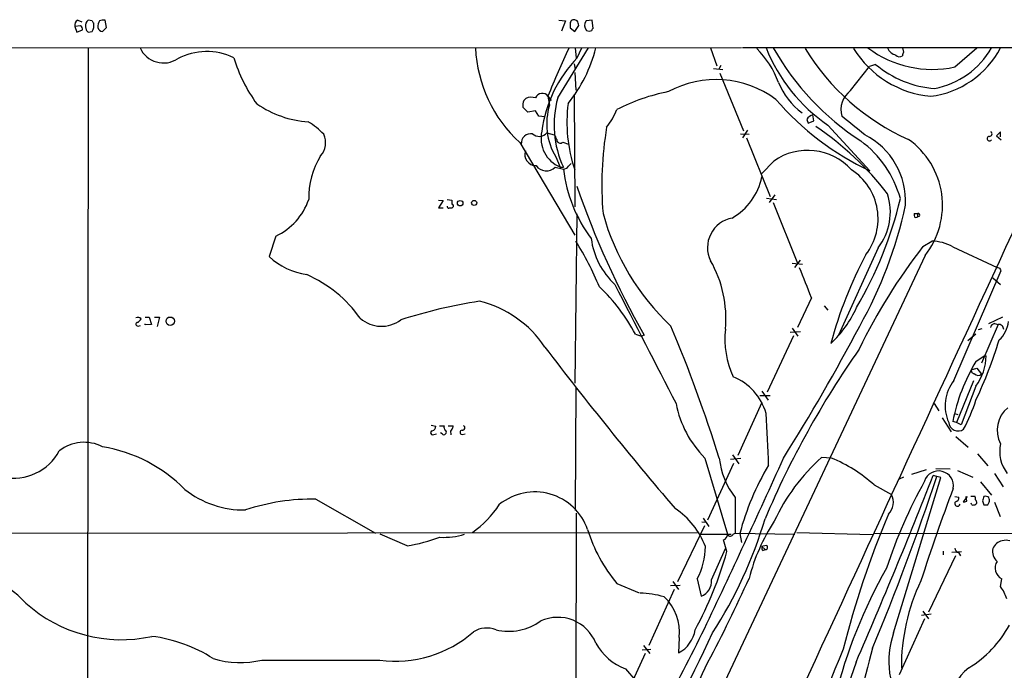
# Model space of a CAD drawing. Extents: x 6 to 1056, y 0 to 879.
# Drawn here: x 533 to 695, y 751 to 858 of the extents above; entities that cross this region are included whole.
import ezdxf

# ---------------------------------------------------------------- set-up
doc = ezdxf.new("R2010")
doc.units = 0
doc.header["$MEASUREMENT"] = 0
doc.layers.add('MAIN', color=5, linetype='CONTINUOUS')

msp = doc.modelspace()

# ---------------------------------------------------------------- linework, layer by layer
at = {"layer": 'MAIN'}
for p, q in [((542.8827, 858.1814), (543.56, 857.9274)), ((545.2533, 858.0967), (544.576, 858.1814)), ((547.624, 856.996), (547.37, 858.1814)), ((622.046, 858.1814), (623.1467, 858.0967)), ((623.1467, 858.0967), (622.4693, 856.4034)), ((623.9087, 857.504), (623.9087, 856.9114)), ((625.094, 858.0967), (624.6707, 858.266)), ((624.6707, 856.3187), (625.348, 857.3347)), ((627.5493, 858.1814), (626.5333, 858.0967)), ((627.7187, 856.8267), (627.5493, 858.1814)), ((543.306, 857.25), (542.3747, 857.1654)), ((542.3747, 857.1654), (542.7133, 856.234)), ((542.7133, 856.234), (543.6447, 856.5727)), ((544.1527, 857.0807), (544.2373, 856.5727)), ((544.576, 856.234), (545.2533, 856.3187)), ((546.9467, 856.3187), (547.624, 856.996)), ((623.9087, 856.9114), (624.6707, 856.3187)), ((63.0767, 853.5247), (652.1027, 853.694)), ((544.576, 853.6094), (544.322, 555.8367)), ((621.8767, 845.3967), (626.9567, 853.6094)), ((624.7553, 853.6094), (624.9247, 851.916)), ((625.094, 852.0007), (625.856, 853.6094)), ((647.0227, 853.6094), (648.0387, 850.646)), ((652.272, 853.694), (1056.2167, 853.44)), ((678.8573, 852.932), (678.688, 853.6094)), ((687.2393, 850.4767), (690.88, 853.6094)), ((624.586, 850.9847), (624.7553, 850.0534)), ((674.2007, 850.9), (673.1847, 850.5614)), ((624.6707, 849.5454), (624.84, 846.6667)), ((647.5307, 850.2227), (649.0547, 850.0534)), ((648.716, 850.7307), (648.3773, 850.138)), ((648.5467, 849.4607), (652.4413, 839.978)), ((670.052, 846.582), (673.1847, 850.5614)), ((624.586, 845.9894), (624.6707, 827.4474)), ((616.2887, 844.9734), (616.6273, 845.312)), ((620.268, 845.6507), (620.776, 844.9734)), ((620.268, 845.6507), (620.522, 844.2114)), ((616.966, 843.026), (616.1193, 843.8727)), ((618.236, 843.28), (616.966, 843.026)), ((618.744, 842.3487), (618.236, 843.28)), ((619.76, 842.264), (618.744, 842.3487)), ((662.8553, 841.8407), (663.1093, 841.248)), ((663.1093, 841.248), (664.0407, 841.5867)), ((664.0407, 841.5867), (663.8713, 842.6027)), ((620.0987, 839.6394), (621.284, 839.3007)), ((653.1187, 840.0627), (652.272, 838.7927)), ((666.3267, 840.9094), (673.2693, 833.374)), ((694.7747, 839.8087), (694.0973, 839.1314)), ((694.7747, 838.962), (694.7747, 839.8087)), ((615.6113, 838.0307), (624.6707, 822.7907)), ((622.7233, 838.1154), (623.6547, 837.7767)), ((651.9333, 839.47), (653.3727, 839.3854)), ((652.9493, 838.7927), (656.844, 829.1407)), ((694.0973, 839.1314), (694.8593, 838.454)), ((621.538, 835.66), (622.3, 833.9667)), ((657.4367, 834.9827), (655.4893, 832.9507)), ((621.4533, 833.9667), (622.808, 833.628)), ((622.3, 833.9667), (622.808, 833.9667)), ((623.6547, 834.136), (624.078, 834.5594)), ((602.234, 828.548), (602.996, 828.4634)), ((602.996, 828.4634), (602.234, 827.278)), ((603.6733, 828.6327), (604.4353, 828.548)), ((604.4353, 828.548), (604.4353, 827.8707)), ((656.2513, 828.8867), (657.86, 828.6327)), ((657.606, 829.3947), (656.6747, 828.1247)), ((602.234, 827.278), (602.996, 827.278)), ((604.6047, 827.3627), (604.4353, 827.1934)), ((657.352, 828.1247), (661.3313, 818.134)), ((625.0093, 826.262), (624.6707, 798.4067)), ((680.5507, 826.3467), (681.1433, 826.3467)), ((680.5507, 826.3467), (681.1433, 826.3467)), ((680.72, 825.6694), (681.0587, 825.754)), ((681.1433, 826.3467), (681.0587, 825.754)), ((681.3973, 825.9234), (681.0587, 825.754)), ((575.4793, 822.6214), (574.3787, 819.2347)), ((681.99, 820.928), (683.4293, 821.7747)), ((674.624, 820.674), (668.1047, 806.2807)), ((686.9007, 820.8434), (694.182, 817.4567)), ((682.3287, 819.404), (623.2313, 693.674)), ((661.7547, 818.642), (660.8233, 817.4567)), ((660.4847, 818.134), (662.178, 817.9647)), ((687.07, 798.83), (694.8593, 816.9487)), ((694.69, 817.2874), (694.182, 817.4567)), ((693.5047, 815.7634), (694.7747, 814.6627)), ((663.6173, 812.4614), (661.3313, 807.5507)), ((665.734, 811.1067), (666.3267, 810.4294)), ((553.974, 809.244), (554.6513, 809.244)), ((554.6513, 809.244), (554.99, 808.0587)), ((555.498, 809.244), (556.3447, 809.244)), ((556.3447, 809.244), (555.9213, 807.72)), ((692.8273, 808.228), (695.1133, 809.3287)), ((552.7887, 807.8047), (553.212, 807.8894)), ((553.974, 807.974), (553.974, 808.1434)), ((554.99, 808.0587), (553.974, 807.974)), ((660.4847, 807.466), (661.416, 806.1114)), ((691.134, 807.212), (691.7267, 807.3814)), ((694.3513, 808.0587), (691.642, 801.7087)), ((693.7587, 808.228), (694.3513, 808.0587)), ((634.6613, 806.45), (635.6773, 806.1114)), ((636.1007, 806.2807), (635.6773, 806.1114)), ((660.654, 806.196), (656.336, 796.8827)), ((660.146, 806.7887), (661.8393, 806.8734)), ((690.7107, 806.45), (689.356, 805.3494)), ((690.7107, 801.9627), (692.0653, 802.894)), ((692.0653, 802.894), (692.404, 802.894)), ((689.9487, 800.608), (690.88, 800.862)), ((690.88, 800.862), (691.642, 799.846)), ((624.84, 797.7294), (624.7553, 777.4094)), ((690.2873, 798.7454), (687.4933, 791.8874)), ((690.7107, 797.8987), (688.2553, 791.5487)), ((655.1507, 796.3747), (656.844, 796.3747)), ((655.4893, 797.052), (656.5053, 795.6127)), ((655.4893, 795.1894), (651.51, 786.4687)), ((683.8527, 795.02), (684.6147, 793.8347)), ((685.1227, 792.6494), (686.6467, 790.3634)), ((687.1547, 793.4114), (687.7473, 793.242)), ((601.0487, 791.464), (601.8107, 791.2947)), ((602.4033, 791.3794), (603.1653, 791.3794)), ((603.8427, 791.3794), (604.6893, 791.3794)), ((687.4933, 791.8874), (686.9007, 792.0567)), ((688.2553, 791.5487), (687.4933, 791.8874)), ((601.472, 789.94), (601.8953, 790.0247)), ((602.8267, 790.0247), (602.5727, 790.194)), ((604.266, 790.1094), (604.266, 789.8554)), ((606.1287, 789.94), (606.6367, 790.0247)), ((687.4087, 789.6014), (689.4407, 787.8234)), ((646.0913, 786.0454), (649.8167, 773.5147)), ((650.6633, 786.5534), (651.6793, 785.114)), ((666.9193, 786.0454), (665.3107, 786.13)), ((690.9647, 786.7227), (692.658, 784.7754)), ((646.5993, 775.8854), (650.8327, 785.1987)), ((652.018, 785.9607), (650.3247, 785.7914)), ((677.164, 757.2587), (684.9533, 782.828)), ((678.7727, 782.9127), (678.0953, 782.574)), ((682.498, 784.098), (680.1273, 783.336)), ((684.276, 782.9974), (683.6833, 783.1667)), ((684.1067, 784.352), (686.4773, 784.2674)), ((684.9533, 782.828), (684.276, 782.9974)), ((687.6627, 784.0134), (690.2027, 782.9127)), ((693.7587, 783.5054), (695.198, 781.304)), ((673.9467, 781.6427), (676.8253, 780.034)), ((691.4727, 782.1507), (693.2507, 779.9494)), ((651.0867, 779.526), (651.0867, 773.684)), ((687.2393, 779.6954), (687.9167, 779.6107)), ((689.2713, 779.6954), (688.594, 778.8487)), ((689.1867, 778.9334), (689.102, 779.6954)), ((689.864, 779.78), (690.5413, 779.78)), ((582.0833, 779.272), (591.9047, 773.684)), ((690.0333, 778.3407), (689.9487, 778.5947)), ((690.88, 778.5947), (690.7107, 778.4254)), ((691.8113, 779.018), (691.9807, 778.3407)), ((692.658, 778.3407), (692.912, 778.764)), ((693.7587, 778.764), (694.69, 776.3934)), ((624.9247, 776.986), (624.84, 729.3187)), ((646.0067, 774.8694), (641.604, 765.6407)), ((645.5833, 775.5467), (646.2607, 775.462)), ((645.8373, 776.1394), (646.7687, 774.7847)), ((386.9267, 773.5147), (644.906, 773.7687)), ((597.0693, 771.5674), (592.6667, 773.5147)), ((645.414, 773.5147), (650.4093, 773.5147)), ((650.748, 773.5147), (651.0867, 773.684)), ((651.0867, 773.684), (660.908, 773.5147)), ((651.8487, 773.5994), (652.1027, 772.16)), ((661.2467, 773.7687), (673.6927, 773.43)), ((674.0313, 773.684), (735.6687, 773.5147)), ((649.732, 770.636), (649.1393, 772.5834)), ((656.1667, 771.652), (655.4893, 771.4827)), ((655.4893, 771.4827), (655.9973, 770.9747)), ((647.192, 765.9794), (649.478, 771.144)), ((655.6587, 770.8054), (655.9973, 770.9747)), ((687.324, 769.9587), (682.9213, 760.6454)), ((685.292, 770.7207), (685.292, 770.128)), ((686.7313, 770.5514), (688.34, 770.636)), ((687.832, 770.4667), (688.1707, 769.9587)), ((631.6133, 765.3867), (635.254, 763.8627)), ((640.4187, 765.048), (642.0273, 765.1327)), ((640.842, 765.7254), (641.7733, 764.3707)), ((644.8213, 766.1487), (645.4987, 763.27)), ((694.7747, 764.8787), (694.944, 766.1487)), ((641.0113, 764.3707), (636.8627, 755.142)), ((683.3447, 760.3067), (681.736, 760.1374)), ((681.99, 760.8147), (682.9213, 759.5447)), ((682.244, 759.5447), (678.0953, 750.316)), ((641.858, 756.4967), (641.7733, 753.9567)), ((636.27, 753.872), (632.0367, 744.5587)), ((635.762, 754.4647), (637.2013, 754.5494)), ((636.016, 755.142), (637.032, 753.872)), ((670.9833, 752.4327), (660.4, 722.0374)), ((633.0527, 751.332), (638.9793, 744.3894))]:
    msp.add_line(p, q, dxfattribs=at)
for centre, radius in [((605.8126, 828.0333), 0.4529), ((608.1174, 828.0833), 0.4207), ((558.0963, 808.5991), 0.6877)]:
    msp.add_circle(centre, radius, dxfattribs=at)
for centre, radius, start, end in [((543.3059, 857.3348), 0.9465, 116.559637, 190.310261), ((545.1898, 857.3136), 1.0629, 125.271992, 192.65685), ((545.8042, 858.1394), 0.5525, 184.432108, 237.497791), ((543.696, 857.3119), 1.8471, 327.471471, 11.286815), ((548.5908, 857.0204), 2.4062, 153.429624, 180.58101), ((547.1163, 855.8081), 2.3868, 83.898391, 106.492768), ((624.5859, 857.5888), 0.6825, 82.862488, 187.137512), ((434.721, 794.2157), 200.805, 18.320357, 18.54954), ((627.6099, 857.3468), 1.312, 145.141065, 220.886443), ((542.9674, 856.6573), 0.6826, 352.88019, 60.261365), ((629.0816, 941.0782), 119.7486, 224.885375, 225.114558), ((546.959, 857.0998), 0.7812, 187.635354, 269.097837), ((627.0414, 857.3351), 0.947, 243.443066, 296.551522), ((627.7609, 856.5305), 0.2992, 98.108436, 188.165305), ((556.9845, 855.3861), 4.2467, 204.7317, 303.170303), ((564.0901, 842.7733), 10.2429, 64.271006, 117.831201), ((630.9406, 854.6864), 22.6362, 182.727082, 227.374663), ((720.7524, 806.5594), 107.8204, 154.127262, 158.742544), ((605.5655, 859.1827), 23.2542, 320.736632, 346.133051), ((38204.6494, -16514.6884), 41321.2453, 155.14510515, 155.37428821), ((643.3829, 842.4339), 15.8047, 20.375717, 44.566777), ((682.2899, 864.0939), 28.1486, 201.867971, 235.451463), ((696.086, 875.5677), 44.5252, 209.548896, 236.860957), ((695.1186, 873.2953), 38.0559, 211.299706, 245.966076), ((684.8283, 862.3591), 16.7819, 211.764249, 264.637759), ((683.5345, 867.7985), 17.7136, 233.228498, 282.072573), ((678.2476, 854.6421), 2.3398, 206.190524, 251.436509), ((679.5603, 852.28), 0.9588, 137.155503, 176.448267), ((681.3816, 860.6775), 15.1437, 277.125204, 332.177512), ((681.195, 860.5675), 13.9196, 281.362162, 330.008062), ((593.3847, 859.6622), 26.0023, 197.136345, 215.993758), ((640.574, 837.0682), 21.5084, 136.031354, 172.452182), ((685.1644, 863.8246), 16.9484, 229.692672, 265.848027), ((678.1006, 853.0009), 0.8308, 223.975925, 307.232638), ((647.936, 831.9606), 16.4493, 53.261836, 118.528009), ((669.0571, 852.3867), 11.7349, 202.284847, 233.599512), ((619.3197, 844.9818), 1.1604, 35.1979, 159.050404), ((646.0702, 815.7204), 31.2714, 101.043563, 117.535911), ((672.5145, 843.3834), 4.0367, 127.591525, 194.852147), ((582.2406, 859.0722), 17.7124, 236.041948, 265.377982), ((618.407, 844.084), 2.2974, 157.22417, 185.277067), ((617.5665, 842.7934), 2.688, 75.577575, 110.450766), ((637.8128, 840.9422), 16.547, 164.383121, 204.93299), ((648.0007, 841.411), 24.6209, 172.873685, 198.635703), ((693.2447, 875.7561), 46.8536, 220.797256, 244.764706), ((630.7921, 841.0955), 10.7324, 163.12245, 210.428327), ((620.4554, 848.0753), 12.0788, 321.58866, 337.481828), ((575.1787, 831.7707), 11.1717, 42.969101, 59.710965), ((664.2947, 840.9799), 1.6771, 104.622886, 149.119439), ((-91.4773, -111.6692), 1219.7897, 51.225604, 51.4547883), ((617.4861, 837.865), 1.6232, 81.429089, 183.11835), ((618.8322, 840.6907), 1.646, 227.868674, 320.304514), ((624.2587, 838.7211), 5.1421, 166.821814, 247.609501), ((687.5382, 831.0455), 58.4002, 170.613, 184.614925), ((636.4265, 799.2062), 49.994, 37.389457, 56.004787), ((692.9543, 839.4559), 0.4114, 264.098158, 59.033855), ((580.4327, 837.9883), 3.2376, 318.176429, 25.564616), ((620.0819, 838.1343), 1.675, 13.971531, 44.136456), ((622.2999, 838.5302), 0.5927, 179.17823, 315.587839), ((661.3456, 824.1525), 17.5463, 15.366011, 53.651137), ((666.8516, 828.3601), 12.2774, 356.924519, 63.014196), ((671.8565, 827.6803), 13.3479, 321.680277, 54.43857), ((692.9467, 838.6734), 0.3749, 95.310653, 324.18162), ((618.3231, 836.0939), 1.8731, 161.894895, 269.926591), ((663.0156, 827.0384), 9.7076, 42.074383, 125.078523), ((593.7368, 829.0206), 12.8446, 147.988517, 181.730557), ((619.9945, 835.4194), 2.0588, 215.608529, 315.120043), ((622.7232, 834.729), 1.1043, 274.404277, 327.518859), ((646.9297, 836.6473), 24.3099, 187.134576, 216.468328), ((664.9661, 825.4654), 9.6369, 322.309245, 56.9537), ((645.301, 834.5777), 10.4273, 300.40729, 347.709173), ((767.1217, 880.2483), 150.4583, 199.173217, 209.446799), ((571.0543, 832.0581), 10.4227, 295.122535, 340.813181), ((615.7684, 843.4422), 64.1882, 329.488043, 346.815795), ((666.9203, 826.5703), 9.7012, 322.570082, 17.974378), ((603.9697, 827.4897), 0.2993, 171.878017, 261.856362), ((604.1813, 700.1935), 127.0002, 89.885409, 90.114591), ((604.4293, 827.5865), 0.2843, 308.087058, 88.790557), ((610.0245, 842.4908), 70.6521, 330.597448, 347.917069), ((667.8655, 836.9361), 39.9666, 195.364357, 226.793736), ((651.4677, 820.7215), 4.9438, 100.359371, 205.959674), ((681.1432, 826.135), 0.6292, 160.338213, 227.731211), ((681.1998, 826.0928), 0.2601, 319.379598, 102.545532), ((585.091, 796.4559), 47.1277, 22.169423, 32.49579), ((639.7139, 823.7987), 12.4373, 187.394546, 227.270404), ((683.4354, 814.8619), 6.9128, 59.914731, 90.050559), ((757.1073, 762.6338), 95.0832, 142.187026, 154.214915), ((582.3407, 827.9141), 11.7782, 227.468456, 261.300882), ((630.3902, 809.0328), 19.1666, 354.803054, 29.797607), ((733.4256, 787.207), 68.908, 151.984876, 165.099573), ((584.4813, 783.9214), 84.1251, 19.831584, 23.430045), ((610.0697, 774.7781), 94.6976, 26.443722, 26.672824), ((572.0697, 796.8989), 21.1511, 35.145811, 66.335552), ((608.496, 792.6914), 29.5622, 27.736912, 46.794658), ((5546.991, 3323.6681), 5519.0013, 207.0399865, 207.2691691), ((621.3243, 730.4703), 82.325, 98.604576, 107.876496), ((604.7615, 794.3704), 18.006, 33.594753, 76.361291), ((653.8803, 818.6543), 18.8754, 313.33867, 335.586417), ((552.7644, 808.5301), 0.7035, 40.826572, 116.546839), ((551.9843, 809.7099), 1.4969, 298.737847, 331.253601), ((592.8651, 813.0596), 5.304, 228.70341, 306.94789), ((552.7464, 808.1011), 0.2993, 98.143638, 278.121983), ((409.429, 710.9516), 250.5511, 17.440457, 22.740637), ((664.4174, 805.6669), 15.0281, 173.773992, 204.550983), ((381.7618, 960.2145), 327.4462, 327.865984, 332.260658), ((694.0549, 807.2543), 1.0177, 106.919786, 163.067804), ((694.4535, 807.2355), 0.8295, 358.37664, 97.07704), ((691.6422, 808.863), 4.4125, 310.719179, 356.149648), ((626.1861, 826.1155), 71.3712, 334.698431, 343.226616), ((1107.3674, 1175.2917), 612.6753, 217.2628794, 220.4560991), ((797.3261, 715.9475), 153.5796, 145.019337, 156.959929), ((683.3413, 803.1814), 9.0673, 324.365433, 358.183622), ((716.74, 786.2657), 30.396, 148.907873, 169.016972), ((690.5106, 800.5003), 0.5721, 169.149649, 264.594323), ((647.3402, 790.903), 9.176, 15.864601, 68.199054), ((691.094, 800.5132), 0.8634, 222.427694, 309.397731), ((692.5169, 794.6428), 6.8703, 142.449408, 203.644276), ((658.4685, 798.324), 17.4344, 190.924192, 224.770872), ((664.1022, 803.9755), 27.8917, 331.780092, 342.55256), ((698.9917, 790.6545), 4.7743, 129.420201, 207.960596), ((428.7355, 777.8672), 227.9618, 1.757842, 3.909904), ((601.0698, 791.2595), 0.7417, 281.525044, 2.720065), ((603.8002, 791.1677), 0.6693, 161.559637, 235.310261), ((603.7338, 791.4381), 0.9573, 317.120783, 356.484521), ((606.171, 791.0266), 0.4114, 264.098158, 59.033855), ((687.7942, 792.1027), 1.5856, 187.804062, 303.90554), ((601.2792, 790.2081), 0.3303, 100.677194, 305.721221), ((603.123, 790.3211), 0.419, 225.009667, 45), ((604.8585, 790.3211), 0.6292, 132.268789, 199.661787), ((606.1287, 790.2787), 0.3387, 90, 270), ((543.9182, 782.0306), 6.6118, 62.738906, 128.141603), ((542.91, 763.5558), 24.6845, 44.575889, 80.588048), ((700.297, 787.0751), 5.6828, 166.351834, 218.914421), ((532.3351, 791.2383), 8.5033, 258.267332, 331.88106), ((-523.5729, 1317.5264), 1296.5562, 334.4310155, 335.8003504), ((661.0546, 787.3271), 12.6577, 185.811665, 218.047523), ((686.2751, 762.4366), 31.6367, 131.503052, 155.350135), ((657.7928, 763.6683), 24.1667, 48.053425, 67.811909), ((692.2943, 763.1982), 41.7616, 148.75481, 165.578027), ((-236.4458, 1145.3943), 988.8612, 336.5850064, 338.5119082), ((258.6428, 926.1707), 449.0682, 337.555083, 341.408235), ((684.5735, 781.4779), 2.4495, 349.93931, 161.986662), ((758.6679, 740.2459), 87.1994, 151.214334, 161.491662), ((570.222, 793.1507), 15.6589, 231.589626, 270.958701), ((618.0933, 771.2733), 9.1982, 19.057812, 128.962937), ((674.2822, 778.7868), 2.8325, 315.929766, 26.12449), ((966.3341, 674.7245), 298.8994, 159.162217, 162.257701), ((687.1758, 779.5755), 0.7417, 281.525044, 2.720065), ((689.3975, 779.3142), 1.235, 354.107066, 22.158071), ((861.2459, 737.0067), 174.5653, 165.845177, 166.07436), ((692.277, 778.9759), 0.7781, 44.989586, 112.382538), ((691.3471, 778.9758), 1.5792, 352.29219, 20.390429), ((581.4002, 745.0038), 34.275, 88.858021, 108.571545), ((597.5964, 788.1127), 17.6157, 305.484441, 326.638206), ((687.6627, 778.5608), 0.4445, 139.634972, 342.262204), ((688.7635, 779.779), 0.9456, 259.674018, 296.58673), ((690.2681, 779.2144), 0.9047, 254.95762, 299.290823), ((689.9225, 778.5351), 0.9594, 3.561805, 42.837328), ((692.3194, 947.6905), 169.3501, 269.885409, 270.114558), ((633.8982, 766.8177), 13.1342, 20.804491, 56.325782), ((816.7794, 717.4382), 152.4972, 157.08443, 165.915269), ((586.3008, 796.6955), 72.6887, 327.143024, 343.503207), ((683.5981, 758.5055), 31.1977, 146.705151, 165.658104), ((603.1628, 784.1185), 11.1323, 266.524796, 287.724985), ((650.7134, 781.5102), 24.9956, 196.821471, 220.169648), ((648.9336, 773.4423), 0.8832, 283.468229, 359.202024), ((650.2623, 773.693), 0.5174, 210.54976, 339.841863), ((591.8016, 802.3192), 31.1997, 279.720271, 290.030238), ((635.0516, 771.469), 11.1244, 331.428549, 0.070561), ((656.0822, 771.2711), 0.6295, 160.359033, 227.717127), ((656.082, 771.3133), 0.349, 255.955794, 75.959776), ((695.3439, 770.4863), 1.9533, 99.286308, 160.322892), ((695.6637, 770.3415), 2.1676, 72.965289, 107.034711), ((588.9441, 787.9257), 63.1989, 331.496813, 344.122834), ((687.9802, 771.1935), 0.7417, 177.279935, 258.474956), ((695.5924, 770.6454), 2.1464, 166.567809, 228.921551), ((695.8749, 767.9353), 2.0146, 147.173694, 242.478433), ((522.2877, 751.0723), 16.3767, 42.657796, 93.483278), ((750.9625, 725.7403), 86.0364, 150.637596, 165.916933), ((644.4739, 765.7943), 2.7244, 292.09587, 3.895773), ((436.3114, 864.2048), 238.147, 332.008489, 335.707792), ((711.3404, 751.6174), 32.907, 154.450299, 180.349449), ((635.3651, 749.73), 14.0481, 73.296927, 89.762628), ((687.7041, 760.0734), 8.5489, 18.929408, 34.200694), ((550.0438, 779.5481), 23.4287, 227.882509, 282.399866), ((633.9214, 757.3783), 7.9854, 353.661551, 46.653182), ((613.8407, 766.4648), 8.9537, 256.277421, 305.835232), ((621.8715, 753.0537), 6.7549, 21.828974, 114.384496), ((680.164, 767.1085), 18.1993, 300.955766, 331.872512), ((595.2182, 771.8718), 19.2815, 262.141794, 311.487326), ((610.1949, 753.8474), 4.2043, 68.779624, 121.609288), ((487.2015, 829.7254), 175.7913, 326.865475, 335.654914), ((406.813, 873.4235), 265.6144, 330.935436, 334.227821), ((639.4107, 758.5052), 5.1255, 297.448447, 351.71576), ((690.1677, 752.6253), 13.8045, 160.388306, 216.191026), ((552.0585, 732.5567), 24.2972, 57.397576, 82.869046), ((636.1475, 759.8868), 9.0974, 208.360346, 250.111811), ((916.9161, 650.434), 269.014, 157.230427, 163.325036), ((788.2411, 721.9027), 119.1563, 164.013971, 172.381169), ((569.6237, 767.2132), 14.8764, 252.498884, 283.883609), ((582.8877, 5599.9172), 4847.1555, 269.8854085, 270.1145916), ((431.4266, 853.2514), 237.6209, 326.799734, 334.894663), ((693.3166, 746.3858), 6.3674, 126.543076, 191.178285)]:
    msp.add_arc(centre, radius, start, end, dxfattribs=at)

doc.saveas('drawing.dxf')
